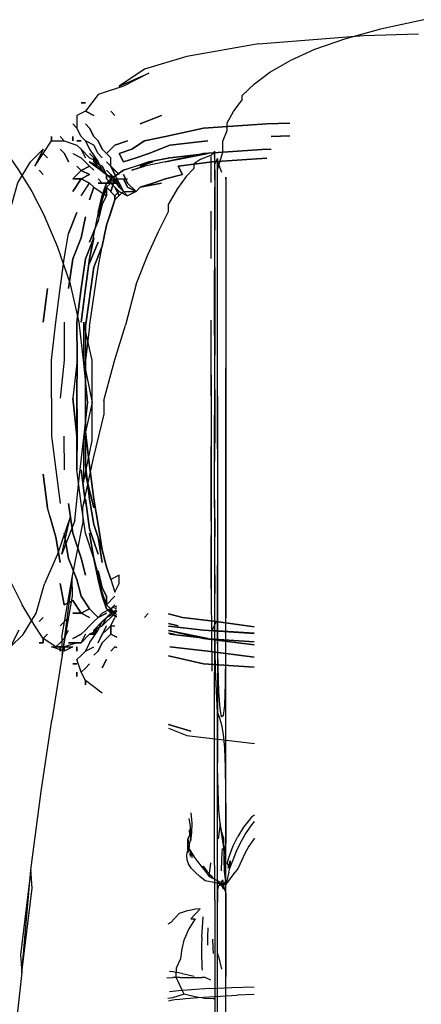
# Model space of a CAD drawing. Units: metres. Extents: x -1.19 to 1.18, y -0.36 to 0.32.
# Drawn here: x 0.51 to 0.52, y 0.3 to 0.32 of the extents above; entities that cross this region are included whole.
import ezdxf

# ---------------------------------------------------------------- set-up
doc = ezdxf.new("R2010")
doc.units = ezdxf.units.M
doc.header["$MEASUREMENT"] = 0

# ---------------------------------------------------------------- blocks, each defined once
blk = doc.blocks.new('f900d8c2-8539-4d94-9e0a-3b14f8dc50ac')
at = {"color": 254, "true_color": 0xcccccc}
for p, q in [((0.510598, 0.320501), (0.510598, 0.320501)), ((0.509698, 0.320202), (0.509698, 0.320202)), ((0.510998, 0.317402), (0.510799, 0.316002)), ((0.510299, 0.312602), (0.510298, 0.313401)), ((0.513927, 0.313102), (0.513927, 0.310335)), ((0.509798, 0.312501), (0.509898, 0.311701)), ((0.513776, 0.309783), (0.513775, 0.311045)), ((0.511098, 0.308502), (0.511198, 0.308701)), ((0.510499, 0.308402), (0.510499, 0.308402)), ((0.514025, 0.302808), (0.513927, 0.302858)), ((0.513927, 0.30206), (0.51394, 0.302642)), ((0.51394, 0.302642), (0.51396, 0.302741)), ((0.513927, 0.301611), (0.513927, 0.30206)), ((0.513951, 0.301063), (0.514025, 0.300764)), ((0.512731, 0.300557), (0.512872, 0.300564)), ((0.513093, 0.300659), (0.513379, 0.300592)), ((0.513404, 0.300564), (0.513559, 0.300564)), ((0.514123, 0.300365), (0.514124, 0.300589)), ((0.512968, 0.300041), (0.513175, 0.300066)), ((0.5148, 0.300156), (0.514394, 0.300141))]:
    blk.add_line(p, q, dxfattribs=at)
for p, q in [((0.515099, 0.320201), (0.515198, 0.320201)), ((0.511098, 0.319401), (0.511398, 0.319401)), ((0.510599, 0.315201), (0.510585, 0.315075)), ((0.510599, 0.314045), (0.510598, 0.313401)), ((0.511535, 0.309166), (0.511398, 0.309301)), ((0.511498, 0.309301), (0.511532, 0.309335)), ((0.511298, 0.309101), (0.511098, 0.308901)), ((0.510899, 0.308502), (0.510799, 0.308302)), ((0.514123, 0.302757), (0.514117, 0.302833)), ((0.514064, 0.302805), (0.51403, 0.302731))]:
    blk.add_line(p, q)
for points in [[(0.51882, 0.323274, 0), (0.517789, 0.323051, 0), (0.516934, 0.322814, 0), (0.516223, 0.322563, 0), (0.515639, 0.322301, 0)], [(0.514898, 0.322702, 0), (0.517398, 0.322901, 0), (0.518694, 0.322937, 0)], [(0.514898, 0.322702, 0), (0.513198, 0.322401, 0), (0.512199, 0.322102, 0), (0.511599, 0.321701, 0), (0.512298, 0.322002, 0), (0.511698, 0.321701, 0), (0.511099, 0.321501, 0)], [(0.514156, 0.320828, 0), (0.514306, 0.321096, 0), (0.514516, 0.321372, 0), (0.514516, 0.321476, 0), (0.514801, 0.321754, 0), (0.515171, 0.322031, 0), (0.515639, 0.322301, 0)], [(0.511099, 0.321501, 0), (0.510798, 0.321101, 0), (0.510598, 0.321002, 0), (0.510598, 0.320702, 0)], [(0.514055, 0.320391, 0), (0.514156, 0.320643, 0), (0.514156, 0.320828, 0)], [(0.509499, 0.319901, 0), (0.509798, 0.320202, 0), (0.509598, 0.319801, 0), (0.509799, 0.320102, 0), (0.509998, 0.320401, 0), (0.510298, 0.320402, 0), (0.510598, 0.320301, 0)], [(0.510799, 0.320402, 0), (0.510898, 0.320201, 0), (0.511099, 0.319902, 0), (0.511198, 0.319702, 0)], [(0.513926, 0.319716, 0), (0.513984, 0.319901, 0), (0.514054, 0.320126, 0), (0.514055, 0.320391, 0)], [(0.508709, 0.320199, 0), (0.509016, 0.319999, 0), (0.50922, 0.319699, 0), (0.509526, 0.319199, 0), (0.509833, 0.318599, 0)], [(0.510698, 0.320201, 0), (0.510898, 0.320001, 0), (0.511099, 0.319902, 0)], [(0.512698, 0.319902, 0), (0.513699, 0.320101, 0), (0.512698, 0.319902, 0)], [(0.51353, 0.319963, 0), (0.513665, 0.320019, 0), (0.513776, 0.320063, 0), (0.513861, 0.320135, 0)], [(0.508598, 0.318001, 0), (0.508299, 0.317201, 0), (0.508398, 0.317102, 0), (0.508698, 0.318001, 0), (0.508999, 0.318702, 0), (0.509199, 0.319402, 0), (0.509499, 0.319901, 0)], [(0.511098, 0.319801, 0), (0.511299, 0.319602, 0), (0.510898, 0.319901, 0), (0.511299, 0.319602, 0), (0.511499, 0.319401, 0), (0.511399, 0.319502, 0), (0.511698, 0.319702, 0)], [(0.511099, 0.319902, 0), (0.510998, 0.320001, 0), (0.510998, 0.319902, 0), (0.511198, 0.319702, 0), (0.510998, 0.319902, 0)], [(0.51353, 0.319963, 0), (0.513371, 0.319854, 0), (0.513371, 0.319749, 0), (0.513187, 0.319554, 0)], [(0.513926, 0.319716, 0), (0.513926, 0.319981, 0), (0.513861, 0.319851, 0)], [(0.513927, 0.319906, 0), (0.513976, 0.319781, 0), (0.514025, 0.319657, 0)], [(0.511698, 0.319702, 0), (0.511399, 0.319502, 0), (0.511299, 0.319602, 0)], [(0.511299, 0.319602, 0), (0.511498, 0.319501, 0), (0.511299, 0.319702, 0), (0.511398, 0.319601, 0), (0.511598, 0.319301, 0)], [(0.511298, 0.319501, 0), (0.511499, 0.319302, 0), (0.511599, 0.319202, 0)], [(0.511598, 0.319301, 0), (0.511398, 0.319601, 0), (0.511599, 0.319401, 0)], [(0.513187, 0.319554, 0), (0.512982, 0.319268, 0), (0.512758, 0.318891, 0), (0.512758, 0.318714, 0), (0.512519, 0.318247, 0), (0.512269, 0.317688, 0), (0.51201, 0.317034, 0), (0.511748, 0.316033, 0)], [(0.510649, 0.316099, 0), (0.510445, 0.316999, 0), (0.510139, 0.317899, 0), (0.509833, 0.318599, 0)], [(0.510899, 0.317602, 0), (0.510999, 0.318102, 0), (0.510899, 0.317602, 0)], [(0.510598, 0.316101, 0), (0.510599, 0.315201, 0), (0.510498, 0.314301, 0)], [(0.510598, 0.314301, 0), (0.510599, 0.315201, 0), (0.510598, 0.316101, 0)], [(0.510751, 0.316099, 0), (0.510751, 0.315199, 0), (0.510649, 0.316099, 0)], [(0.510853, 0.314199, 0), (0.510751, 0.315199, 0), (0.510955, 0.314199, 0), (0.510955, 0.315199, 0), (0.510751, 0.316099, 0)], [(0.511233, 0.314243, 0), (0.511488, 0.315188, 0), (0.511748, 0.316033, 0)], [(0.510599, 0.313502, 0), (0.510598, 0.312601, 0), (0.510598, 0.313401, 0), (0.510598, 0.314301, 0)], [(0.510546, 0.311399, 0), (0.510649, 0.312399, 0), (0.510751, 0.313299, 0), (0.51075, 0.312299, 0), (0.510955, 0.313299, 0), (0.510955, 0.314199, 0), (0.510751, 0.313299, 0), (0.510853, 0.314199, 0)], [(0.511233, 0.314243, 0), (0.511233, 0.31392, 0), (0.510982, 0.312873, 0), (0.510732, 0.311709, 0), (0.510734, 0.311325, 0)], [(0.508399, 0.311602, 0), (0.508698, 0.310701, 0), (0.508998, 0.310001, 0), (0.509298, 0.309401, 0)], [(0.510546, 0.311399, 0), (0.510241, 0.310599, 0), (0.510445, 0.311499, 0), (0.510139, 0.310599, 0), (0.509832, 0.309899, 0)], [(0.510237, 0.308632, 0), (0.510245, 0.308202, 0), (0.51049, 0.309601, 0), (0.510486, 0.310046, 0), (0.510734, 0.311325, 0)], [(0.510898, 0.311102, 0), (0.510998, 0.310501, 0), (0.511099, 0.310102, 0)], [(0.510237, 0.308632, 0), (0.510486, 0.310046, 0), (0.510245, 0.308202, 0), (0.509999, 0.306662, 0)], [(0.509322, 0.308699, 0), (0.509628, 0.309199, 0), (0.509832, 0.309899, 0)], [(0.510498, 0.308401, 0), (0.510298, 0.308301, 0), (0.509998, 0.308401, 0), (0.510298, 0.308401, 0), (0.510099, 0.308401, 0), (0.509799, 0.308602, 0), (0.509598, 0.308901, 0), (0.509298, 0.309401, 0)], [(0.511298, 0.309101, 0), (0.511398, 0.309201, 0), (0.511535, 0.30911, 0), (0.511398, 0.309201, 0), (0.511298, 0.309101, 0), (0.510998, 0.308801, 0)], [(0.511198, 0.308901, 0), (0.511298, 0.309001, 0), (0.511398, 0.309101, 0), (0.511499, 0.309202, 0), (0.511533, 0.309254, 0), (0.511499, 0.309202, 0)], [(0.510899, 0.308502, 0), (0.511098, 0.308801, 0), (0.511198, 0.309002, 0)], [(0.511098, 0.308801, 0), (0.510998, 0.308701, 0), (0.510998, 0.308801, 0), (0.511198, 0.309002, 0)], [(0.511098, 0.308502, 0), (0.511298, 0.308901, 0), (0.511198, 0.308701, 0)], [(0.50922, 0.308799, 0), (0.509015, 0.308399, 0), (0.509322, 0.308699, 0)], [(0.511098, 0.308801, 0), (0.510898, 0.308701, 0), (0.510698, 0.308501, 0), (0.510398, 0.308502, 0), (0.510599, 0.308502, 0)], [(0.512765, 0.308788, 0), (0.513699, 0.308601, 0), (0.512765, 0.308788, 0)], [(0.510599, 0.308502, 0), (0.510298, 0.308401, 0), (0.510498, 0.308401, 0)], [(0.513599, 0.308602, 0), (0.5148, 0.308451, 0), (0.513599, 0.308602, 0)], [(0.511198, 0.307301, 0), (0.510798, 0.307602, 0), (0.510698, 0.307801, 0), (0.510598, 0.308102, 0)], [(0.509508, 0.303118, 0), (0.509263, 0.301099, 0), (0.509294, 0.300685, 0), (0.509508, 0.303118, 0), (0.509753, 0.30497, 0), (0.509999, 0.306662, 0)], [(0.513299, 0.306402, 0), (0.512765, 0.306562, 0), (0.513299, 0.306402, 0)], [(0.512765, 0.306475, 0), (0.513198, 0.306301, 0), (0.514801, 0.306113, 0)], [(0.51408, 0.303634, 0), (0.51403, 0.304002, 0), (0.514063, 0.303741, 0), (0.51399, 0.304215, 0)], [(0.514801, 0.304413, 0), (0.514733, 0.304361, 0), (0.514548, 0.304131, 0), (0.514408, 0.303905, 0)], [(0.514156, 0.303271, 0), (0.514217, 0.303472, 0), (0.5143, 0.303685, 0), (0.514408, 0.303905, 0)], [(0.514179, 0.303154, 0), (0.514227, 0.303326, 0), (0.514221, 0.303156, 0), (0.514156, 0.303271, 0)], [(0.509294, 0.300685, 0), (0.509533, 0.302679, 0), (0.509508, 0.303118, 0)], [(0.513633, 0.303081, 0), (0.513588, 0.303199, 0), (0.513679, 0.303086, 0), (0.513772, 0.302981, 0), (0.513829, 0.302907, 0)], [(0.51399, 0.302766, 0), (0.514049, 0.302881, 0), (0.514064, 0.302805, 0), (0.514117, 0.302833, 0)], [(0.513111, 0.302112, 0), (0.513021, 0.302079, 0), (0.512825, 0.301863, 0), (0.512749, 0.30183, 0)], [(0.513516, 0.302191, 0), (0.513408, 0.302179, 0), (0.513305, 0.302162, 0), (0.513206, 0.30214, 0), (0.513111, 0.302112, 0)], [(0.513516, 0.302191, 0), (0.513295, 0.301952, 0), (0.513401, 0.301957, 0), (0.513247, 0.301716, 0), (0.513147, 0.301477, 0)], [(0.512954, 0.300789, 0), (0.513059, 0.301015, 0), (0.513088, 0.301244, 0), (0.513147, 0.301477, 0)], [(0.513141, 0.300165, 0), (0.513093, 0.300266, 0), (0.513043, 0.300365, 0), (0.512994, 0.300465, 0), (0.512945, 0.300565, 0), (0.512954, 0.300789, 0)], [(0.509294, 0.300685, 0), (0.509055, 0.298537, 0), (0.508817, 0.296248, 0), (0.508773, 0.296607, 0), (0.508582, 0.293832, 0), (0.508349, 0.291313, 0)], [(0.513727, 0.300298, 0), (0.513312, 0.300274, 0), (0.513005, 0.300249, 0), (0.512788, 0.300225, 0)], [(0.513727, 0.300298, 0), (0.514271, 0.300322, 0), (0.5148, 0.30034, 0)]]:
    blk.add_polyline3d(points)
for points in [[(0.510698, 0.321302, 0), (0.510799, 0.321302, 0), (0.510698, 0.321302, 0)], [(0.510798, 0.321101, 0), (0.510998, 0.321001, 0), (0.510798, 0.321101, 0)], [(0.511499, 0.321001, 0), (0.511398, 0.321101, 0), (0.511499, 0.321001, 0)], [(0.511099, 0.320101, 0), (0.510998, 0.320301, 0), (0.510799, 0.320402, 0), (0.510698, 0.320501, 0), (0.510598, 0.320702, 0), (0.510498, 0.320801, 0)], [(0.510799, 0.320402, 0), (0.510698, 0.320501, 0), (0.510598, 0.320702, 0), (0.510498, 0.320801, 0)], [(0.510899, 0.320702, 0), (0.510799, 0.320801, 0), (0.510899, 0.320702, 0), (0.510998, 0.320501, 0), (0.511099, 0.320402, 0), (0.511198, 0.320201, 0)], [(0.512598, 0.321001, 0), (0.512098, 0.320801, 0), (0.512598, 0.321001, 0)], [(0.512199, 0.320402, 0), (0.512698, 0.320501, 0), (0.513598, 0.320701, 0), (0.515098, 0.320801, 0), (0.51564, 0.320824, 0)], [(0.51564, 0.320824, 0), (0.515098, 0.320801, 0), (0.513598, 0.320701, 0), (0.512698, 0.320501, 0)], [(0.511298, 0.319902, 0), (0.511399, 0.319801, 0), (0.511398, 0.320001, 0), (0.511298, 0.320101, 0), (0.511198, 0.320201, 0), (0.511099, 0.320402, 0), (0.510998, 0.320501, 0), (0.510899, 0.320702, 0)], [(0.509998, 0.320501, 0), (0.509998, 0.320401, 0), (0.509998, 0.320501, 0)], [(0.510198, 0.320501, 0), (0.510298, 0.320402, 0), (0.510198, 0.320501, 0)], [(0.510498, 0.320501, 0), (0.510498, 0.320402, 0), (0.510498, 0.320501, 0)], [(0.510699, 0.320402, 0), (0.510598, 0.320402, 0), (0.510699, 0.320402, 0)], [(0.511099, 0.320101, 0), (0.511198, 0.320002, 0), (0.511099, 0.320101, 0), (0.510998, 0.320301, 0), (0.510799, 0.320402, 0)], [(0.511798, 0.320401, 0), (0.511499, 0.320302, 0), (0.511298, 0.320101, 0), (0.511499, 0.320302, 0), (0.511798, 0.320401, 0)], [(0.512698, 0.320501, 0), (0.512199, 0.320402, 0), (0.511899, 0.320202, 0), (0.511599, 0.320102, 0), (0.511698, 0.319902, 0), (0.511998, 0.320001, 0), (0.512299, 0.320101, 0)], [(0.512299, 0.320101, 0), (0.512798, 0.320301, 0), (0.513699, 0.320402, 0), (0.512798, 0.320301, 0), (0.512299, 0.320101, 0), (0.511998, 0.320001, 0), (0.511698, 0.319902, 0), (0.511599, 0.320102, 0), (0.511899, 0.320202, 0), (0.512199, 0.320402, 0)], [(0.515639, 0.32052, 0), (0.515198, 0.320501, 0), (0.515639, 0.32052, 0)], [(0.509799, 0.320102, 0), (0.509898, 0.320001, 0), (0.509799, 0.320101, 0)], [(0.510199, 0.320202, 0), (0.510299, 0.320101, 0), (0.510398, 0.319902, 0), (0.510299, 0.320101, 0), (0.510199, 0.320202, 0)], [(0.510498, 0.320101, 0), (0.510698, 0.320001, 0), (0.510899, 0.319802, 0), (0.510698, 0.319701, 0), (0.510498, 0.319502, 0), (0.510698, 0.319501, 0), (0.510899, 0.319602, 0)], [(0.510498, 0.320101, 0), (0.510698, 0.320001, 0), (0.510899, 0.319802, 0)], [(0.510799, 0.320001, 0), (0.510698, 0.320201, 0), (0.510598, 0.320301, 0), (0.510698, 0.320201, 0), (0.510799, 0.320001, 0)], [(0.511198, 0.319801, 0), (0.510998, 0.319902, 0), (0.510998, 0.320001, 0), (0.510898, 0.320101, 0), (0.510998, 0.320001, 0)], [(0.511298, 0.319902, 0), (0.511399, 0.319801, 0), (0.511398, 0.320001, 0), (0.511298, 0.320101, 0), (0.511198, 0.320201, 0)], [(0.512299, 0.319901, 0), (0.511998, 0.319801, 0), (0.511698, 0.319702, 0), (0.512299, 0.319901, 0), (0.512799, 0.320002, 0), (0.513699, 0.320101, 0), (0.512799, 0.320002, 0), (0.512299, 0.319901, 0)], [(0.513598, 0.320101, 0), (0.512698, 0.319902, 0), (0.512199, 0.319802, 0), (0.511898, 0.319702, 0), (0.512199, 0.319802, 0)], [(0.513598, 0.320101, 0), (0.515099, 0.320201, 0), (0.513598, 0.320101, 0), (0.512698, 0.319902, 0), (0.512199, 0.319802, 0)], [(0.513862, 0.319967, 0), (0.513861, 0.3201, 0), (0.513861, 0.320157, 0), (0.513861, 0.320033, 0)], [(0.511098, 0.319801, 0), (0.510898, 0.319901, 0), (0.511098, 0.319801, 0), (0.511198, 0.319702, 0), (0.511299, 0.319602, 0), (0.511198, 0.319801, 0)], [(0.510998, 0.320001, 0), (0.510998, 0.319902, 0), (0.511099, 0.319902, 0), (0.511198, 0.319702, 0), (0.511299, 0.319602, 0), (0.511198, 0.319801, 0)], [(0.511099, 0.319902, 0), (0.511199, 0.319701, 0), (0.511299, 0.319602, 0), (0.511198, 0.319801, 0), (0.510998, 0.319902, 0), (0.511099, 0.319902, 0)], [(0.512398, 0.319902, 0), (0.512098, 0.319801, 0), (0.512398, 0.319902, 0)], [(0.513798, 0.319901, 0), (0.512999, 0.319802, 0), (0.513098, 0.319601, 0), (0.512999, 0.319802, 0), (0.513798, 0.319901, 0), (0.515098, 0.319988, 0), (0.513798, 0.319901, 0), (0.512999, 0.319802, 0), (0.513098, 0.319601, 0), (0.512999, 0.319802, 0), (0.513798, 0.319901, 0)], [(0.513776, 0.319412, 0), (0.513775, 0.319689, 0), (0.513775, 0.319897, 0), (0.513775, 0.320029, 0)], [(0.513861, 0.320033, 0), (0.513861, 0.319851, 0), (0.513862, 0.319585, 0), (0.513862, 0.319235, 0)], [(0.513862, 0.319482, 0), (0.513862, 0.319759, 0), (0.513862, 0.319967, 0)], [(0.513927, 0.317497, 0), (0.513927, 0.318095, 0), (0.513926, 0.318618, 0), (0.513927, 0.319081, 0), (0.513927, 0.319504, 0), (0.513927, 0.319906, 0), (0.513927, 0.319953, 0)], [(0.513927, 0.319769, 0), (0.513927, 0.319906, 0), (0.513927, 0.319972, 0), (0.513927, 0.319953, 0)], [(0.509699, 0.319702, 0), (0.509798, 0.319601, 0), (0.509699, 0.319702, 0)], [(0.510698, 0.319701, 0), (0.510899, 0.319602, 0), (0.510698, 0.319501, 0), (0.510498, 0.319502, 0), (0.510698, 0.319701, 0)], [(0.510899, 0.319602, 0), (0.510698, 0.319701, 0), (0.510598, 0.319801, 0), (0.510698, 0.319701, 0), (0.510899, 0.319802, 0), (0.510998, 0.319702, 0), (0.510899, 0.319802, 0)], [(0.511298, 0.319401, 0), (0.511399, 0.319502, 0), (0.511398, 0.319401, 0), (0.511298, 0.319301, 0), (0.511498, 0.319101, 0), (0.511599, 0.319202, 0), (0.511398, 0.319401, 0), (0.511499, 0.319401, 0), (0.511599, 0.319401, 0), (0.511498, 0.319501, 0), (0.511299, 0.319602, 0), (0.511198, 0.319702, 0), (0.511098, 0.319801, 0)], [(0.511198, 0.319801, 0), (0.511299, 0.319602, 0), (0.511298, 0.319501, 0), (0.511398, 0.319401, 0), (0.511298, 0.319301, 0), (0.511199, 0.319002, 0)], [(0.511399, 0.319801, 0), (0.511499, 0.319601, 0), (0.511399, 0.319801, 0), (0.511598, 0.319601, 0), (0.511499, 0.319701, 0), (0.511399, 0.319801, 0)], [(0.513927, 0.319285, 0), (0.513927, 0.319561, 0), (0.513927, 0.319769, 0)], [(0.510698, 0.319101, 0), (0.510898, 0.319401, 0), (0.510698, 0.319501, 0), (0.510498, 0.319201, 0), (0.510698, 0.319501, 0), (0.510898, 0.319401, 0)], [(0.510698, 0.319101, 0), (0.510898, 0.319401, 0), (0.510998, 0.319301, 0), (0.510899, 0.319001, 0), (0.510998, 0.319301, 0), (0.511298, 0.319101, 0), (0.511298, 0.319301, 0), (0.511498, 0.319101, 0)], [(0.510898, 0.319401, 0), (0.510998, 0.319301, 0), (0.511298, 0.319101, 0), (0.511198, 0.318901, 0), (0.511099, 0.318502, 0), (0.510899, 0.318002, 0), (0.511099, 0.318502, 0)], [(0.511398, 0.319401, 0), (0.511399, 0.319502, 0), (0.511298, 0.319401, 0), (0.511198, 0.319102, 0), (0.511098, 0.318701, 0), (0.510998, 0.318201, 0), (0.510899, 0.317602, 0)], [(0.511098, 0.319401, 0), (0.511198, 0.319401, 0), (0.511398, 0.319401, 0), (0.511298, 0.319501, 0), (0.511299, 0.319602, 0), (0.511498, 0.319501, 0), (0.511798, 0.319502, 0)], [(0.511098, 0.318701, 0), (0.511198, 0.319102, 0), (0.511298, 0.319401, 0), (0.511498, 0.319501, 0), (0.511599, 0.319401, 0), (0.511499, 0.319601, 0), (0.511599, 0.319401, 0), (0.511699, 0.319202, 0)], [(0.511198, 0.319401, 0), (0.511099, 0.319501, 0), (0.511198, 0.319401, 0), (0.511098, 0.319401, 0)], [(0.511799, 0.319201, 0), (0.511999, 0.319202, 0), (0.511798, 0.319101, 0), (0.511699, 0.319202, 0), (0.511599, 0.319102, 0), (0.511499, 0.319302, 0), (0.511398, 0.319401, 0), (0.511298, 0.319301, 0), (0.511398, 0.319401, 0), (0.511198, 0.319401, 0)], [(0.511298, 0.319401, 0), (0.511498, 0.319501, 0), (0.511399, 0.319202, 0), (0.511498, 0.319501, 0), (0.511798, 0.319502, 0)], [(0.511599, 0.319401, 0), (0.511499, 0.319401, 0), (0.511398, 0.319401, 0), (0.511599, 0.319202, 0), (0.511798, 0.319101, 0), (0.511699, 0.319202, 0), (0.511799, 0.319201, 0), (0.511999, 0.319202, 0), (0.511799, 0.319401, 0)], [(0.511398, 0.319401, 0), (0.511499, 0.319302, 0), (0.511599, 0.319102, 0), (0.511498, 0.319002, 0), (0.511398, 0.318701, 0)], [(0.511498, 0.319101, 0), (0.511599, 0.319202, 0), (0.511798, 0.319101, 0), (0.511699, 0.319202, 0), (0.511599, 0.319401, 0), (0.511598, 0.319301, 0), (0.511699, 0.319202, 0), (0.511798, 0.319101, 0)], [(0.511599, 0.319401, 0), (0.511598, 0.319301, 0), (0.511699, 0.319202, 0), (0.511799, 0.319201, 0)], [(0.512698, 0.319502, 0), (0.512398, 0.319401, 0), (0.512098, 0.319301, 0), (0.511999, 0.319202, 0), (0.511799, 0.319401, 0), (0.511698, 0.319601, 0), (0.511799, 0.319401, 0)], [(0.511999, 0.319202, 0), (0.511799, 0.319301, 0), (0.511699, 0.319502, 0), (0.511799, 0.319301, 0), (0.511999, 0.319202, 0), (0.511798, 0.319101, 0)], [(0.511999, 0.319202, 0), (0.512098, 0.319301, 0), (0.512598, 0.319401, 0)], [(0.512598, 0.319401, 0), (0.512098, 0.319301, 0), (0.512398, 0.319401, 0), (0.512698, 0.319502, 0), (0.513098, 0.319601, 0), (0.512698, 0.319502, 0)], [(0.513862, 0.319482, 0), (0.513861, 0.319136, 0), (0.513861, 0.318726, 0), (0.513861, 0.318251, 0), (0.513861, 0.31771, 0)], [(0.514124, 0.319541, 0), (0.514123, 0.319491, 0), (0.514123, 0.31953, 0)], [(0.514123, 0.319491, 0), (0.514124, 0.319363, 0), (0.514124, 0.319158, 0), (0.514124, 0.318879, 0), (0.514124, 0.318527, 0), (0.514123, 0.318106, 0), (0.514123, 0.317619, 0)], [(0.514123, 0.319479, 0), (0.514124, 0.319408, 0), (0.514123, 0.31903, 0), (0.514124, 0.318631, 0), (0.514124, 0.318188, 0)], [(0.511199, 0.319002, 0), (0.511099, 0.318601, 0), (0.511199, 0.319002, 0), (0.511298, 0.319301, 0), (0.511298, 0.319101, 0), (0.511198, 0.318901, 0), (0.511099, 0.318502, 0)], [(0.511699, 0.319202, 0), (0.511599, 0.319102, 0), (0.511498, 0.319002, 0), (0.511398, 0.318701, 0), (0.511498, 0.319002, 0)], [(0.513862, 0.319235, 0), (0.513862, 0.318802, 0), (0.513862, 0.318283, 0)], [(0.513927, 0.316932, 0), (0.513927, 0.317534, 0), (0.513927, 0.318068, 0), (0.513927, 0.318537, 0), (0.513927, 0.318942, 0), (0.513927, 0.319285, 0)], [(0.510899, 0.316002, 0), (0.511098, 0.317401, 0), (0.511198, 0.317901, 0), (0.511298, 0.318401, 0), (0.511498, 0.319002, 0), (0.511498, 0.319101, 0), (0.511498, 0.319002, 0)], [(0.509998, 0.314302, 0), (0.509998, 0.315201, 0), (0.510099, 0.316101, 0), (0.510199, 0.316902, 0), (0.510298, 0.317601, 0), (0.510398, 0.318201, 0), (0.510598, 0.318701, 0), (0.510398, 0.318201, 0)], [(0.511098, 0.318701, 0), (0.510998, 0.318201, 0), (0.510899, 0.317602, 0), (0.510799, 0.316902, 0), (0.510698, 0.316101, 0), (0.510799, 0.316902, 0), (0.510899, 0.317602, 0)], [(0.510899, 0.316002, 0), (0.510799, 0.315201, 0), (0.510799, 0.316002, 0), (0.510998, 0.317402, 0), (0.511198, 0.317901, 0), (0.511298, 0.318401, 0), (0.511398, 0.318701, 0), (0.511298, 0.318401, 0), (0.511398, 0.318701, 0)], [(0.513775, 0.317608, 0), (0.513776, 0.318212, 0), (0.513775, 0.31873, 0)], [(0.510699, 0.318102, 0), (0.510799, 0.318601, 0), (0.510699, 0.318102, 0), (0.510498, 0.317601, 0), (0.510398, 0.316901, 0), (0.510498, 0.317601, 0), (0.510699, 0.318102, 0)], [(0.510899, 0.316002, 0), (0.511098, 0.317401, 0), (0.511198, 0.317901, 0), (0.511298, 0.318401, 0), (0.511198, 0.317901, 0), (0.510998, 0.317402, 0)], [(0.513862, 0.315361, 0), (0.513861, 0.316219, 0), (0.513861, 0.316992, 0), (0.513862, 0.31768, 0), (0.513862, 0.318283, 0)], [(0.510213, 0.316999, 0), (0.510298, 0.317601, 0), (0.510398, 0.318201, 0)], [(0.510999, 0.318102, 0), (0.510799, 0.317602, 0), (0.510698, 0.316901, 0), (0.510598, 0.316101, 0)], [(0.510598, 0.316101, 0), (0.510698, 0.316901, 0), (0.510799, 0.317602, 0), (0.510999, 0.318102, 0)], [(0.511098, 0.318001, 0), (0.510898, 0.317501, 0), (0.511098, 0.318001, 0)], [(0.514124, 0.318188, 0), (0.514123, 0.317679, 0), (0.514123, 0.317091, 0), (0.514123, 0.316437, 0), (0.514124, 0.31574, 0), (0.514123, 0.315021, 0)], [(0.513861, 0.31771, 0), (0.513862, 0.317103, 0), (0.513862, 0.316432, 0)], [(0.514123, 0.317619, 0), (0.514124, 0.317067, 0), (0.514124, 0.31645, 0), (0.514124, 0.315773, 0), (0.514123, 0.31505, 0), (0.514123, 0.314295, 0), (0.514124, 0.313525, 0)], [(0.513927, 0.314345, 0), (0.513927, 0.31542, 0), (0.513927, 0.316139, 0), (0.513927, 0.316838, 0), (0.513927, 0.317497, 0)], [(0.509798, 0.316101, 0), (0.509898, 0.316902, 0), (0.509798, 0.316101, 0)], [(0.513927, 0.313102, 0), (0.513927, 0.314024, 0), (0.513927, 0.314794, 0), (0.513927, 0.315546, 0), (0.513927, 0.316265, 0), (0.513927, 0.316932, 0)], [(0.513862, 0.316432, 0), (0.513862, 0.315701, 0), (0.513861, 0.31492, 0), (0.513862, 0.314096, 0), (0.513862, 0.313237, 0)], [(0.513776, 0.314351, 0), (0.513775, 0.31529, 0), (0.513776, 0.316147, 0)], [(0.510298, 0.316101, 0), (0.510298, 0.315201, 0), (0.510198, 0.314301, 0)], [(0.510799, 0.316102, 0), (0.510799, 0.315301, 0), (0.510799, 0.316102, 0)], [(0.510899, 0.316002, 0), (0.510799, 0.315201, 0), (0.510799, 0.314376, 0), (0.510799, 0.315201, 0), (0.510799, 0.316002, 0)], [(0.510599, 0.313502, 0), (0.510598, 0.314301, 0), (0.510599, 0.315201, 0), (0.510598, 0.314301, 0), (0.510598, 0.313401, 0), (0.510498, 0.314301, 0)], [(0.510599, 0.315201, 0), (0.510599, 0.315029, 0), (0.510599, 0.315201, 0)], [(0.510799, 0.313502, 0), (0.510798, 0.314301, 0), (0.510799, 0.315201, 0), (0.510798, 0.314301, 0), (0.510799, 0.313502, 0)], [(0.513861, 0.313397, 0), (0.513862, 0.31442, 0), (0.513862, 0.315361, 0)], [(0.514124, 0.309372, 0), (0.514123, 0.310617, 0), (0.514124, 0.311789, 0), (0.514124, 0.3129, 0), (0.514123, 0.313971, 0), (0.514123, 0.315021, 0)], [(0.513776, 0.314846, 0), (0.513775, 0.314022, 0), (0.513775, 0.313163, 0)], [(0.509998, 0.314302, 0), (0.509998, 0.313402, 0), (0.510098, 0.312601, 0), (0.510199, 0.311802, 0)], [(0.510498, 0.314299, 0), (0.510598, 0.313401, 0), (0.510599, 0.314045, 0), (0.510599, 0.313502, 0)], [(0.513776, 0.314351, 0), (0.513775, 0.313329, 0), (0.513775, 0.312227, 0), (0.513775, 0.311045, 0)], [(0.513927, 0.314345, 0), (0.513927, 0.313251, 0), (0.513927, 0.31212, 0), (0.513927, 0.310933, 0), (0.513927, 0.309677, 0), (0.513927, 0.308366, 0), (0.513927, 0.307017, 0), (0.513927, 0.305649, 0)], [(0.510899, 0.311902, 0), (0.510799, 0.312702, 0), (0.510799, 0.313502, 0), (0.510899, 0.312702, 0), (0.510999, 0.311902, 0), (0.511098, 0.311301, 0), (0.510999, 0.311902, 0), (0.510899, 0.312702, 0)], [(0.510899, 0.312702, 0), (0.510799, 0.313502, 0), (0.510799, 0.312702, 0), (0.510899, 0.311902, 0), (0.510998, 0.311302, 0), (0.511198, 0.310701, 0), (0.511098, 0.311301, 0)], [(0.513862, 0.309845, 0), (0.513862, 0.311108, 0), (0.513861, 0.312292, 0), (0.513861, 0.313397, 0)], [(0.514124, 0.313525, 0), (0.514124, 0.309936, 0), (0.514119, 0.308227, 0), (0.51411, 0.307532, 0), (0.514091, 0.307018, 0), (0.514061, 0.306767, 0), (0.514025, 0.306744, 0), (0.51399, 0.306942, 0), (0.513959, 0.307336, 0)], [(0.513776, 0.311385, 0), (0.513775, 0.312281, 0), (0.513775, 0.313163, 0)], [(0.513862, 0.311457, 0), (0.513861, 0.312353, 0), (0.513862, 0.313237, 0)], [(0.509956, 0.311499, 0), (0.510099, 0.311001, 0), (0.510199, 0.310402, 0), (0.510099, 0.311001, 0), (0.509898, 0.311701, 0), (0.509798, 0.312501, 0)], [(0.511298, 0.309402, 0), (0.511198, 0.309701, 0), (0.511099, 0.310102, 0), (0.510998, 0.310501, 0), (0.510799, 0.311102, 0), (0.510698, 0.311801, 0), (0.510598, 0.312601, 0)], [(0.510998, 0.310501, 0), (0.510799, 0.311102, 0), (0.510698, 0.311801, 0), (0.510598, 0.312601, 0)], [(0.510798, 0.311801, 0), (0.510699, 0.312601, 0), (0.510798, 0.311801, 0)], [(0.510998, 0.311701, 0), (0.510799, 0.312501, 0), (0.510998, 0.311701, 0)], [(0.510499, 0.311102, 0), (0.510698, 0.310502, 0), (0.510499, 0.311102, 0), (0.510398, 0.311801, 0), (0.510499, 0.311102, 0)], [(0.511099, 0.310602, 0), (0.510899, 0.311201, 0), (0.510798, 0.311901, 0), (0.510899, 0.311201, 0), (0.511099, 0.310602, 0)], [(0.511098, 0.311301, 0), (0.511198, 0.310701, 0), (0.510998, 0.311302, 0), (0.510899, 0.311902, 0)], [(0.513862, 0.311457, 0), (0.513861, 0.310559, 0), (0.513862, 0.309667, 0)], [(0.513776, 0.311385, 0), (0.513775, 0.310486, 0), (0.513776, 0.309593, 0), (0.51379, 0.307827, 0)], [(0.510298, 0.311101, 0), (0.510398, 0.310501, 0), (0.510598, 0.310001, 0), (0.510398, 0.310501, 0), (0.510298, 0.311101, 0)], [(0.511198, 0.309701, 0), (0.511099, 0.310101, 0), (0.510998, 0.310501, 0), (0.510898, 0.311102, 0), (0.510998, 0.310501, 0)], [(0.511098, 0.311001, 0), (0.511198, 0.310401, 0), (0.511098, 0.311001, 0)], [(0.511399, 0.310002, 0), (0.511498, 0.309701, 0), (0.511599, 0.309902, 0), (0.511598, 0.310101, 0), (0.511399, 0.310002, 0), (0.511298, 0.310301, 0), (0.511198, 0.310701, 0), (0.511298, 0.310301, 0), (0.511198, 0.310701, 0), (0.511298, 0.310301, 0), (0.511399, 0.310002, 0)], [(0.510798, 0.310101, 0), (0.510698, 0.310502, 0), (0.510798, 0.310102, 0)], [(0.510998, 0.310501, 0), (0.511099, 0.310001, 0), (0.511198, 0.309601, 0), (0.511298, 0.309301, 0), (0.511198, 0.309601, 0), (0.511099, 0.310001, 0), (0.510998, 0.310501, 0)], [(0.513959, 0.307336, 0), (0.513941, 0.307928, 0), (0.513931, 0.308652, 0), (0.513927, 0.30947, 0), (0.513927, 0.310335, 0)], [(0.511098, 0.310202, 0), (0.511198, 0.309801, 0), (0.511299, 0.309602, 0), (0.511298, 0.309401, 0), (0.511398, 0.309301, 0), (0.511198, 0.309202, 0), (0.511099, 0.309102, 0), (0.511298, 0.309201, 0), (0.511099, 0.309102, 0)], [(0.511498, 0.309601, 0), (0.511298, 0.309402, 0), (0.511299, 0.309602, 0), (0.511198, 0.309801, 0), (0.511098, 0.310202, 0)], [(0.511498, 0.309701, 0), (0.511599, 0.309902, 0), (0.511598, 0.310101, 0), (0.511399, 0.310002, 0), (0.511498, 0.309701, 0)], [(0.510298, 0.309401, 0), (0.510198, 0.309901, 0), (0.510298, 0.309401, 0), (0.510498, 0.309502, 0)], [(0.510598, 0.310001, 0), (0.510698, 0.309601, 0), (0.510898, 0.309301, 0), (0.510698, 0.309601, 0), (0.510598, 0.310001, 0)], [(0.513862, 0.302401, 0), (0.513861, 0.304038, 0), (0.513861, 0.305602, 0), (0.513861, 0.307092, 0), (0.513862, 0.308506, 0), (0.513862, 0.309845, 0)], [(0.511499, 0.309202, 0), (0.511298, 0.309401, 0), (0.511198, 0.309701, 0)], [(0.511298, 0.309402, 0), (0.511398, 0.309301, 0), (0.511298, 0.309401, 0), (0.511498, 0.309601, 0)], [(0.513927, 0.306845, 0), (0.513882, 0.307868, 0), (0.513868, 0.308775, 0), (0.513862, 0.309667, 0)], [(0.510898, 0.309301, 0), (0.510698, 0.309202, 0), (0.510899, 0.309101, 0), (0.510698, 0.309202, 0), (0.510498, 0.309502, 0), (0.510298, 0.309401, 0)], [(0.510498, 0.309502, 0), (0.510698, 0.309202, 0), (0.510498, 0.309201, 0), (0.510698, 0.309202, 0), (0.510898, 0.309301, 0), (0.510998, 0.309201, 0)], [(0.511531, 0.309368, 0), (0.511398, 0.309301, 0), (0.511198, 0.309202, 0), (0.511099, 0.309102, 0), (0.510998, 0.309201, 0)], [(0.511531, 0.309368, 0), (0.511398, 0.309301, 0), (0.511398, 0.309201, 0), (0.511298, 0.309301, 0), (0.511499, 0.309202, 0), (0.511298, 0.309101, 0), (0.511198, 0.308901, 0), (0.511298, 0.309101, 0)], [(0.511499, 0.309202, 0), (0.511298, 0.309301, 0), (0.511398, 0.309201, 0), (0.511398, 0.309301, 0), (0.511498, 0.309401, 0), (0.511398, 0.309301, 0), (0.511499, 0.309202, 0)], [(0.514124, 0.30368, 0), (0.514123, 0.30535, 0), (0.514123, 0.306717, 0), (0.514123, 0.308065, 0), (0.514124, 0.309372, 0)], [(0.510898, 0.309301, 0), (0.510998, 0.309201, 0), (0.511099, 0.309102, 0)], [(0.510998, 0.308701, 0), (0.510898, 0.308701, 0), (0.510998, 0.308701, 0), (0.510998, 0.308801, 0), (0.511098, 0.308801, 0), (0.511198, 0.309001, 0), (0.511298, 0.309101, 0), (0.511499, 0.309202, 0)], [(0.511198, 0.309002, 0), (0.511098, 0.308901, 0), (0.511198, 0.309002, 0), (0.511298, 0.309101, 0), (0.511499, 0.309202, 0), (0.511298, 0.309101, 0)], [(0.511533, 0.309269, 0), (0.511398, 0.309201, 0), (0.511535, 0.309133, 0), (0.511398, 0.309201, 0), (0.511533, 0.309269, 0)], [(0.512287, 0.30919, 0), (0.512198, 0.309101, 0), (0.512287, 0.30919, 0)], [(0.513898, 0.309001, 0), (0.5148, 0.308881, 0), (0.513898, 0.309001, 0), (0.513098, 0.309101, 0), (0.512765, 0.309185, 0), (0.513098, 0.309101, 0), (0.513898, 0.309001, 0), (0.513798, 0.308801, 0), (0.5148, 0.308735, 0)], [(0.509699, 0.309001, 0), (0.509798, 0.309101, 0), (0.509699, 0.309001, 0)], [(0.510398, 0.309101, 0), (0.510198, 0.308902, 0), (0.510398, 0.309101, 0)], [(0.510498, 0.308601, 0), (0.510698, 0.308701, 0), (0.510798, 0.308801, 0), (0.510899, 0.308901, 0), (0.510998, 0.309001, 0), (0.511099, 0.309102, 0)], [(0.511099, 0.309102, 0), (0.510998, 0.309001, 0), (0.510899, 0.308901, 0), (0.510798, 0.308801, 0), (0.510698, 0.308701, 0), (0.510498, 0.308601, 0)], [(0.510998, 0.308701, 0), (0.510998, 0.308801, 0), (0.511198, 0.308901, 0), (0.510998, 0.308801, 0), (0.511098, 0.308801, 0), (0.511198, 0.309002, 0), (0.511298, 0.309101, 0), (0.511198, 0.309002, 0)], [(0.511098, 0.308502, 0), (0.511198, 0.308701, 0), (0.511298, 0.308802, 0), (0.511398, 0.308901, 0), (0.511499, 0.309102, 0)], [(0.511198, 0.308701, 0), (0.511298, 0.308802, 0), (0.511398, 0.308901, 0), (0.511399, 0.308702, 0), (0.511298, 0.308602, 0), (0.511198, 0.308501, 0), (0.511098, 0.308302, 0)], [(0.511543, 0.308629, 0), (0.511399, 0.308701, 0), (0.511398, 0.308901, 0), (0.511499, 0.308901, 0)], [(0.513898, 0.309001, 0), (0.513798, 0.308801, 0), (0.5148, 0.308721, 0), (0.513599, 0.308802, 0), (0.512765, 0.308894, 0), (0.513599, 0.308802, 0), (0.5148, 0.308721, 0)], [(0.512999, 0.308901, 0), (0.512765, 0.30896, 0), (0.512999, 0.308901, 0)], [(0.509699, 0.308502, 0), (0.509699, 0.308502, 0), (0.509798, 0.308502, 0), (0.509799, 0.308602, 0), (0.509899, 0.308702, 0), (0.509799, 0.308601, 0), (0.509798, 0.308501, 0), (0.509699, 0.308502, 0)], [(0.509998, 0.308401, 0), (0.510099, 0.308401, 0), (0.510199, 0.308502, 0), (0.510298, 0.308602, 0), (0.510398, 0.308801, 0)], [(0.509998, 0.308401, 0), (0.510099, 0.308401, 0), (0.510199, 0.308502, 0), (0.510298, 0.308602, 0), (0.510398, 0.308801, 0)], [(0.510698, 0.308501, 0), (0.510599, 0.308502, 0), (0.510698, 0.308501, 0), (0.510799, 0.308701, 0), (0.510698, 0.308501, 0)], [(0.511198, 0.308501, 0), (0.511298, 0.308602, 0), (0.511399, 0.308701, 0), (0.511543, 0.30863, 0)], [(0.5148, 0.308522, 0), (0.513599, 0.308602, 0), (0.512765, 0.308787, 0), (0.513599, 0.308602, 0), (0.5148, 0.308522, 0)], [(0.512899, 0.308701, 0), (0.512765, 0.308728, 0), (0.512899, 0.308702, 0)], [(0.512798, 0.308701, 0), (0.513699, 0.308601, 0), (0.512798, 0.308701, 0)], [(0.511098, 0.308302, 0), (0.510999, 0.308202, 0), (0.511098, 0.308302, 0), (0.511198, 0.308501, 0)], [(0.510199, 0.308401, 0), (0.510199, 0.308302, 0), (0.510199, 0.308401, 0)], [(0.510298, 0.308401, 0), (0.510298, 0.308301, 0), (0.510298, 0.308401, 0)], [(0.510598, 0.308102, 0), (0.510698, 0.308201, 0), (0.510799, 0.308302, 0), (0.510998, 0.308402, 0)], [(0.510598, 0.308102, 0), (0.510698, 0.308201, 0), (0.510799, 0.308302, 0), (0.510998, 0.308402, 0)], [(0.510598, 0.308401, 0), (0.510598, 0.308302, 0), (0.510598, 0.308401, 0)], [(0.511546, 0.308386, 0), (0.511499, 0.308402, 0), (0.511399, 0.308302, 0), (0.511499, 0.308402, 0), (0.511546, 0.308386, 0)], [(0.5148, 0.307921, 0), (0.513598, 0.308001, 0), (0.512765, 0.308187, 0), (0.513598, 0.308001, 0), (0.5148, 0.307921, 0)], [(0.513698, 0.308301, 0), (0.5148, 0.308155, 0), (0.513698, 0.308301, 0), (0.512798, 0.308401, 0), (0.513698, 0.308301, 0)], [(0.510598, 0.308001, 0), (0.510499, 0.308001, 0), (0.510598, 0.308001, 0)], [(0.510798, 0.307901, 0), (0.510898, 0.308001, 0), (0.510798, 0.307901, 0), (0.510698, 0.307801, 0), (0.510798, 0.307901, 0)], [(0.511198, 0.307902, 0), (0.511298, 0.308101, 0), (0.511199, 0.307902, 0)], [(0.510598, 0.307801, 0), (0.510598, 0.307701, 0), (0.510598, 0.307801, 0)], [(0.510799, 0.307501, 0), (0.510798, 0.307602, 0), (0.510799, 0.307501, 0), (0.510799, 0.307501, 0)], [(0.513928, 0.306178, 0), (0.513927, 0.306845, 0), (0.513976, 0.306715, 0), (0.514021, 0.306552, 0), (0.514061, 0.306324, 0), (0.514092, 0.306004, 0), (0.514109, 0.305551, 0), (0.514119, 0.305007, 0), (0.514123, 0.304397, 0), (0.514123, 0.303754, 0), (0.514083, 0.303589, 0), (0.514076, 0.303353, 0), (0.514086, 0.303084, 0), (0.514123, 0.302757, 0), (0.514025, 0.302808, 0), (0.514033, 0.302768, 0), (0.514083, 0.302692, 0)], [(0.513941, 0.304988, 0), (0.513931, 0.305547, 0), (0.513928, 0.306178, 0)], [(0.513943, 0.290943, 0), (0.513934, 0.292999, 0), (0.513929, 0.295012, 0), (0.513927, 0.296998, 0), (0.513927, 0.298969, 0), (0.513927, 0.305649, 0)], [(0.51399, 0.304215, 0), (0.51396, 0.304536, 0), (0.513941, 0.304988, 0)], [(0.513298, 0.303799, 0), (0.513321, 0.304002, 0), (0.513325, 0.30422, 0), (0.513302, 0.304464, 0)], [(0.513293, 0.30398, 0), (0.513289, 0.304152, 0), (0.513255, 0.304336, 0)], [(0.514075, 0.30386, 0), (0.51403, 0.304002, 0), (0.51399, 0.304215, 0), (0.513941, 0.30385, 0)], [(0.514582, 0.303954, 0), (0.514715, 0.304154, 0), (0.514801, 0.304265, 0)], [(0.51326, 0.303915, 0), (0.513229, 0.303839, 0), (0.513274, 0.303947, 0), (0.513261, 0.304065, 0)], [(0.513293, 0.30398, 0), (0.513277, 0.303815, 0), (0.513239, 0.303655, 0), (0.513265, 0.303605, 0), (0.513295, 0.303549, 0), (0.513261, 0.303472, 0)], [(0.513258, 0.303716, 0), (0.513254, 0.30365, 0), (0.513224, 0.303716, 0), (0.513229, 0.303839, 0), (0.51325, 0.303731, 0)], [(0.514118, 0.303132, 0), (0.514094, 0.303393, 0), (0.51408, 0.303634, 0), (0.514075, 0.30386, 0)], [(0.514801, 0.303864, 0), (0.514779, 0.303838, 0), (0.514667, 0.303673, 0), (0.514574, 0.303503, 0), (0.514493, 0.303331, 0), (0.514418, 0.303156, 0), (0.514344, 0.303057, 0)], [(0.514377, 0.303555, 0), (0.514471, 0.303755, 0), (0.514582, 0.303954, 0)], [(0.513306, 0.303156, 0), (0.51324, 0.303256, 0), (0.513208, 0.303356, 0), (0.513203, 0.303456, 0), (0.513217, 0.303555, 0)], [(0.51329, 0.303431, 0), (0.513294, 0.303537, 0), (0.51326, 0.30359, 0), (0.513254, 0.30365, 0), (0.513217, 0.303555, 0)], [(0.513241, 0.30353, 0), (0.513229, 0.303612, 0), (0.513224, 0.303716, 0)], [(0.513295, 0.303549, 0), (0.513334, 0.303484, 0), (0.513387, 0.303406, 0), (0.513457, 0.30331, 0)], [(0.513328, 0.303404, 0), (0.513322, 0.303504, 0), (0.513298, 0.303565, 0)], [(0.514025, 0.303094, 0), (0.514032, 0.303367, 0), (0.51405, 0.303622, 0)], [(0.514125, 0.294761, 0), (0.514123, 0.296723, 0), (0.514123, 0.29867, 0), (0.514124, 0.30368, 0)], [(0.514197, 0.303057, 0), (0.514221, 0.303156, 0), (0.514297, 0.303356, 0), (0.514377, 0.303555, 0)], [(0.513457, 0.30331, 0), (0.51354, 0.3032, 0), (0.513633, 0.303081, 0), (0.513731, 0.302957, 0), (0.513829, 0.302907, 0)], [(0.513772, 0.302981, 0), (0.513731, 0.302957, 0), (0.513772, 0.303283, 0)], [(0.513878, 0.302807, 0), (0.513632, 0.302858, 0), (0.513511, 0.302957, 0), (0.513399, 0.303057, 0), (0.513306, 0.303156, 0)], [(0.514148, 0.302858, 0), (0.514123, 0.302757, 0), (0.514344, 0.303057, 0)], [(0.514197, 0.303057, 0), (0.514172, 0.302957, 0), (0.514148, 0.302858, 0)], [(0.51396, 0.302741, 0), (0.51399, 0.302766, 0), (0.513927, 0.302858, 0), (0.513829, 0.302907, 0)], [(0.514117, 0.302833, 0), (0.514094, 0.302793, 0), (0.514075, 0.302755, 0), (0.514086, 0.302784, 0), (0.514123, 0.302757, 0), (0.51399, 0.302766, 0), (0.51403, 0.302731, 0), (0.514074, 0.302654, 0), (0.514081, 0.302732, 0), (0.514033, 0.302768, 0), (0.513878, 0.302807, 0)], [(0.514083, 0.302692, 0), (0.514124, 0.302558, 0), (0.514124, 0.302334, 0)], [(0.513862, 0.302401, 0), (0.513862, 0.300689, 0), (0.513862, 0.298903, 0), (0.513862, 0.297042, 0)], [(0.514124, 0.302334, 0), (0.514124, 0.301878, 0), (0.514124, 0.301405, 0), (0.514123, 0.300664, 0), (0.514124, 0.300589, 0)], [(0.513557, 0.301522, 0), (0.513569, 0.301754, 0), (0.513585, 0.302004, 0)], [(0.513699, 0.301743, 0), (0.513692, 0.30152, 0), (0.513689, 0.301326, 0)], [(0.513557, 0.301522, 0), (0.513548, 0.301321, 0), (0.513546, 0.301158, 0)], [(0.513813, 0.301468, 0), (0.513815, 0.301275, 0), (0.513826, 0.301131, 0)], [(0.513951, 0.301063, 0), (0.513927, 0.301163, 0), (0.513927, 0.301611, 0)], [(0.513546, 0.301158, 0), (0.513548, 0.30103, 0), (0.513553, 0.300932, 0)], [(0.513553, 0.300932, 0), (0.513558, 0.300858, 0), (0.51356, 0.300804, 0), (0.513563, 0.300736, 0)], [(0.513093, 0.300659, 0), (0.512868, 0.300697, 0), (0.512788, 0.300703, 0)], [(0.513043, 0.300564, 0), (0.512945, 0.300565, 0), (0.512872, 0.300564, 0)], [(0.513043, 0.300564, 0), (0.513322, 0.300564, 0), (0.513404, 0.300564, 0)], [(0.513773, 0.300496, 0), (0.513632, 0.300564, 0), (0.513559, 0.300564, 0)], [(0.513601, 0.300073, 0), (0.513429, 0.300098, 0), (0.513141, 0.300165, 0), (0.512863, 0.300082, 0), (0.512805, 0.300073, 0), (0.512751, 0.300068, 0)], [(0.512968, 0.300041, 0), (0.512826, 0.300016, 0), (0.512765, 0.300001, 0)], [(0.513175, 0.300066, 0), (0.513466, 0.300091, 0), (0.513866, 0.300116, 0), (0.514394, 0.300141, 0)], [(0.513601, 0.300073, 0), (0.513829, 0.300066, 0), (0.513878, 0.300066, 0)]]:
    blk.add_polyline3d(points, dxfattribs=at)

msp = doc.modelspace()

# ---------------------------------------------------------------- block references
msp.add_blockref('f900d8c2-8539-4d94-9e0a-3b14f8dc50ac', (0, 0))

doc.saveas('drawing.dxf')
